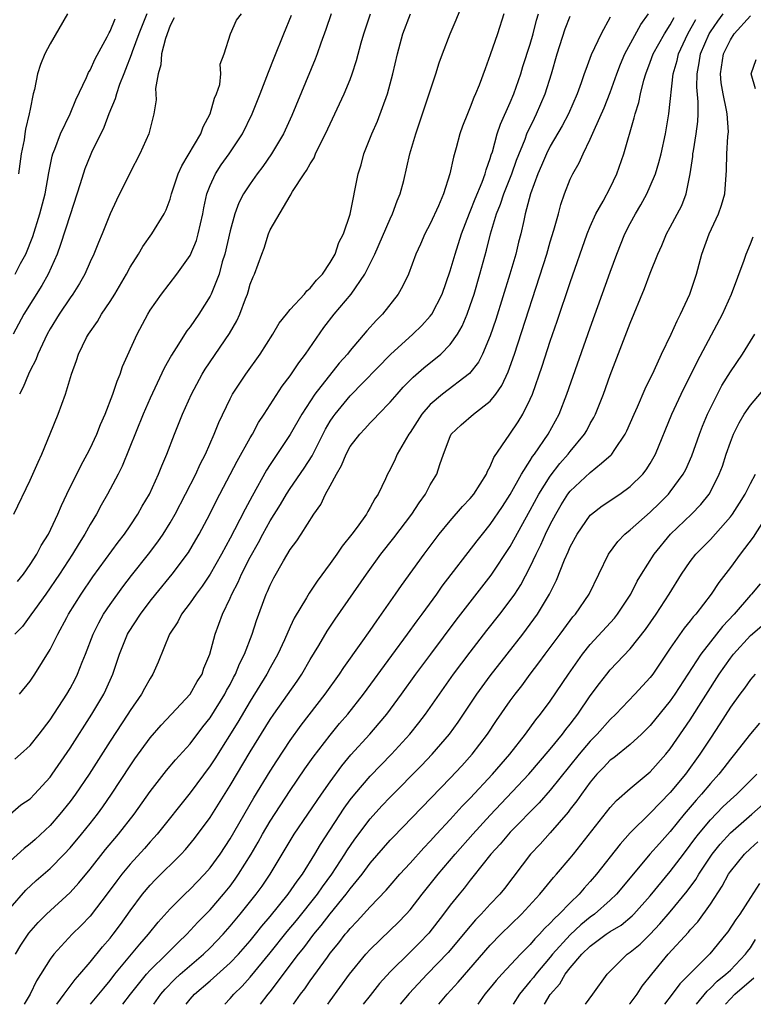
# Model space of a CAD drawing. Units: inches. Extents: x 2511000 to 2513632, y 1503000 to 1506000.
# Drawn here: x 2512124 to 2512197, y 1503000 to 1503098 of the extents above; entities that cross this region are included whole.
import ezdxf

# ---------------------------------------------------------------- set-up
doc = ezdxf.new("R2010")
doc.units = ezdxf.units.IN
doc.header["$MEASUREMENT"] = 0
doc.layers.add('LD25111503_2ft', color=120, linetype='Continuous')

msp = doc.modelspace()

# ---------------------------------------------------------------- linework, layer by layer
at = {"layer": 'LD25111503_2ft'}
for points, elevation in [([(2512123, 1503019.021), (2512124.067, 1503019.933), (2512125, 1503020.554), (2512125.438, 1503021), (2512127, 1503022.695), (2512127.224, 1503023), (2512129, 1503025.592), (2512131.17, 1503029), (2512132.359, 1503031), (2512132.569, 1503031.431), (2512133.275, 1503033), (2512133.937, 1503035), (2512134.751, 1503037), (2512134.842, 1503037.158), (2512136.028, 1503039), (2512137, 1503040.283), (2512137.566, 1503041), (2512139.216, 1503043), (2512140.825, 1503045.175), (2512141.574, 1503046.426), (2512141.898, 1503047), (2512142.957, 1503049), (2512143.643, 1503050.358), (2512145.708, 1503054.292), (2512147, 1503056.61), (2512147.234, 1503057), (2512147.841, 1503058.159), (2512148.414, 1503059), (2512150.206, 1503061.794), (2512151, 1503062.825), (2512151.866, 1503064.134), (2512152.538, 1503065), (2512154.357, 1503067.643), (2512155.399, 1503069), (2512157.094, 1503071), (2512158.46, 1503073), (2512159, 1503074.054), (2512159.458, 1503075), (2512161, 1503078.509), (2512161.24, 1503079), (2512161.698, 1503080.302), (2512161.992, 1503081), (2512162.354, 1503082.354), (2512162.972, 1503085), (2512163.545, 1503087), (2512165.56, 1503093), (2512165.888, 1503094.112), (2512166.213, 1503095), (2512166.985, 1503097), (2512167.595, 1503098.405), (2512168.391, 1503100.391)], 8310), ([(2512123, 1503009.624), (2512124.59, 1503011.41), (2512125.625, 1503012.375), (2512127, 1503013.586), (2512128.403, 1503015), (2512129, 1503015.637), (2512130.134, 1503017), (2512131, 1503018.074), (2512131.735, 1503019), (2512132.27, 1503019.73), (2512133.156, 1503021), (2512135, 1503023.832), (2512135.474, 1503024.526), (2512137, 1503026.634), (2512138.096, 1503027.904), (2512139.146, 1503029), (2512141.006, 1503031), (2512141.718, 1503032.282), (2512142.19, 1503033), (2512142.386, 1503033.614), (2512142.985, 1503035), (2512143.512, 1503037), (2512144.242, 1503039), (2512145, 1503040.603), (2512145.164, 1503041), (2512145.802, 1503042.198), (2512146.135, 1503043), (2512147, 1503044.707), (2512147.828, 1503046.172), (2512148.264, 1503047), (2512149, 1503048.318), (2512150.027, 1503049.973), (2512150.634, 1503051), (2512151, 1503051.569), (2512152.398, 1503053.602), (2512153.187, 1503054.813), (2512154.524, 1503057.476), (2512155, 1503058.28), (2512155.282, 1503058.718), (2512155.487, 1503059), (2512157, 1503060.822), (2512161.031, 1503064.969), (2512163.265, 1503067), (2512164.145, 1503067.855), (2512165, 1503068.796), (2512165.151, 1503069), (2512166.177, 1503071), (2512167, 1503073.303), (2512167.482, 1503075), (2512168.12, 1503077), (2512168.92, 1503079.08), (2512169, 1503079.248), (2512169.48, 1503080.52), (2512170.186, 1503082.186), (2512170.477, 1503083), (2512170.577, 1503083.423), (2512171, 1503084.538), (2512171.102, 1503084.897), (2512171.216, 1503085.216), (2512171.703, 1503087), (2512172.024, 1503087.976), (2512173, 1503090.142), (2512173.36, 1503091), (2512174.053, 1503093), (2512174.273, 1503093.727), (2512175, 1503095.967), (2512175.293, 1503097), (2512175.631, 1503098.369), (2512175.832, 1503099)], 8314), ([(2512172.356, 1503099), (2512171.724, 1503097), (2512171, 1503094.902), (2512170.476, 1503093.524), (2512169.876, 1503091.876), (2512169.532, 1503091), (2512169.362, 1503090.638), (2512169, 1503089.668), (2512168.714, 1503089), (2512168.23, 1503087.77), (2512167.962, 1503087), (2512167.601, 1503085.601), (2512167.323, 1503084.677), (2512166.97, 1503083), (2512166.313, 1503081), (2512165.823, 1503079.823), (2512165, 1503078.007), (2512164.474, 1503077), (2512164.018, 1503075.982), (2512163.557, 1503075), (2512162.822, 1503073), (2512162.243, 1503071.757), (2512161.801, 1503071), (2512160.221, 1503069), (2512159.613, 1503068.387), (2512158.675, 1503067.325), (2512157, 1503065.368), (2512156.714, 1503065), (2512155.904, 1503064.096), (2512153.479, 1503061), (2512152.159, 1503059), (2512151, 1503056.971), (2512149, 1503053.974), (2512148.624, 1503053.376), (2512147.195, 1503050.805), (2512146.492, 1503049.508), (2512145.44, 1503047.44), (2512145, 1503046.607), (2512144.127, 1503045), (2512143, 1503043.013), (2512142.2, 1503041.8), (2512141.592, 1503041), (2512141, 1503040.123), (2512140.139, 1503039), (2512139.755, 1503038.245), (2512138.922, 1503037), (2512137.813, 1503034.187), (2512137.286, 1503033), (2512137, 1503032.578), (2512136.437, 1503031.563), (2512136.144, 1503031), (2512135, 1503029.376), (2512134.769, 1503029), (2512133, 1503026.289), (2512130.897, 1503023), (2512129.545, 1503021), (2512129, 1503020.265), (2512127.989, 1503019), (2512127, 1503017.88), (2512125.512, 1503016.489), (2512125, 1503016.038), (2512124.414, 1503015.586), (2512123, 1503014.308)], 8312), ([(2512136.686, 1503099), (2512135.881, 1503097), (2512135.194, 1503095.194), (2512135.104, 1503094.896), (2512134.555, 1503093.445), (2512134.361, 1503093), (2512133.955, 1503091.955), (2512133.632, 1503091), (2512133.504, 1503090.496), (2512132.88, 1503089), (2512132.371, 1503087.629), (2512131.149, 1503085.149), (2512131, 1503084.817), (2512130.475, 1503083.525), (2512130.01, 1503082.01), (2512129, 1503078.927), (2512128.058, 1503075.942), (2512127.699, 1503075), (2512126.799, 1503073), (2512126.162, 1503071.838), (2512124.385, 1503069), (2512123.321, 1503067)], 8296), ([(2512123.387, 1503049), (2512125, 1503052.381), (2512125.8, 1503054.2), (2512126.188, 1503055), (2512127.024, 1503057.024), (2512127.805, 1503059), (2512128.545, 1503061), (2512129.153, 1503063), (2512129.656, 1503064.344), (2512129.853, 1503065), (2512130.65, 1503066.65), (2512130.832, 1503067), (2512131.735, 1503068.265), (2512132.155, 1503069), (2512133, 1503070.246), (2512133.472, 1503071), (2512134.641, 1503073), (2512135, 1503073.67), (2512135.843, 1503075), (2512136.266, 1503075.734), (2512137.182, 1503077), (2512138.391, 1503079), (2512138.594, 1503079.406), (2512139, 1503080.481), (2512139.149, 1503081), (2512139.813, 1503083), (2512140.172, 1503083.828), (2512142.055, 1503087), (2512142.295, 1503087.705), (2512143.018, 1503089), (2512143.434, 1503090.566), (2512143.632, 1503091), (2512143.954, 1503091.954), (2512144.079, 1503093), (2512144.01, 1503093.99), (2512144.415, 1503095), (2512145.032, 1503097), (2512145.626, 1503098.374), (2512146.147, 1503099)], 8300), ([(2512123.484, 1503024.516), (2512124.055, 1503025), (2512125, 1503025.866), (2512125.911, 1503027), (2512127, 1503028.421), (2512128.668, 1503031), (2512129, 1503031.57), (2512129.493, 1503032.508), (2512129.741, 1503033), (2512130.215, 1503034.215), (2512130.542, 1503035), (2512131.298, 1503037), (2512131.861, 1503038.139), (2512132.349, 1503039), (2512133, 1503039.972), (2512134.271, 1503041.729), (2512135.143, 1503042.857), (2512136.853, 1503045), (2512137.773, 1503046.227), (2512138.298, 1503047), (2512139, 1503048.141), (2512139.493, 1503049), (2512140.543, 1503051), (2512141.555, 1503053), (2512141.996, 1503054.005), (2512142.526, 1503055), (2512143.413, 1503057), (2512143.858, 1503058.142), (2512145, 1503060.534), (2512145.245, 1503061), (2512146.56, 1503063), (2512148.017, 1503065), (2512149.276, 1503067), (2512149.908, 1503068.092), (2512150.625, 1503069), (2512151, 1503069.436), (2512152.419, 1503071), (2512152.673, 1503071.327), (2512153, 1503071.587), (2512153.625, 1503072.375), (2512154.216, 1503073), (2512155, 1503074.155), (2512155.5, 1503075), (2512155.866, 1503076.134), (2512156.325, 1503077), (2512156.997, 1503078.998), (2512157.807, 1503083), (2512158.092, 1503083.908), (2512158.378, 1503085), (2512159.162, 1503087), (2512159.728, 1503088.272), (2512160.735, 1503091), (2512161.266, 1503093), (2512161.714, 1503095), (2512162.258, 1503097), (2512163.021, 1503099)], 8308), ([(2512155.096, 1503099), (2512154.573, 1503097.427), (2512154.075, 1503096.075), (2512153.704, 1503095), (2512153.511, 1503094.489), (2512151.163, 1503088.837), (2512150.325, 1503087), (2512149.136, 1503085), (2512148.261, 1503083.739), (2512147.69, 1503083), (2512147, 1503082.021), (2512146.346, 1503081), (2512145.88, 1503080.12), (2512145.467, 1503079), (2512145, 1503077.329), (2512144.465, 1503075), (2512144.213, 1503074.213), (2512143.888, 1503073), (2512143.107, 1503071), (2512143, 1503070.785), (2512141.871, 1503069), (2512141, 1503067.73), (2512140.679, 1503067.321), (2512139.612, 1503065.612), (2512139.128, 1503064.872), (2512138.407, 1503063.593), (2512137, 1503060.58), (2512136.317, 1503059), (2512134.195, 1503053.805), (2512133.791, 1503053), (2512132.75, 1503051), (2512132.116, 1503049.884), (2512131.641, 1503049), (2512131, 1503047.947), (2512130.488, 1503047), (2512129.905, 1503046.095), (2512129.24, 1503045), (2512127.928, 1503043), (2512126.565, 1503041), (2512125.443, 1503039.443), (2512125.083, 1503038.917), (2512124.24, 1503037.76), (2512123.49, 1503037)], 8304), ([(2512123.753, 1503042.247), (2512124.341, 1503043), (2512125, 1503043.96), (2512125.67, 1503045), (2512126.123, 1503045.877), (2512126.838, 1503047), (2512127.78, 1503049), (2512128.126, 1503049.873), (2512128.669, 1503051), (2512130.105, 1503053.895), (2512130.719, 1503055), (2512131, 1503055.562), (2512131.662, 1503057), (2512132.044, 1503057.956), (2512132.509, 1503059), (2512133.289, 1503061), (2512133.695, 1503062.305), (2512134, 1503063), (2512134.242, 1503063.758), (2512135.697, 1503067), (2512136.762, 1503069), (2512137, 1503069.395), (2512138.124, 1503071), (2512139.679, 1503073), (2512141, 1503074.864), (2512141.635, 1503076.365), (2512141.814, 1503077), (2512142.021, 1503078.021), (2512142.261, 1503079), (2512142.377, 1503079.623), (2512142.676, 1503081), (2512143, 1503081.839), (2512143.53, 1503083), (2512144.103, 1503083.897), (2512144.891, 1503085), (2512146.223, 1503087), (2512147.209, 1503089), (2512148.009, 1503091), (2512148.832, 1503093.168), (2512149.398, 1503094.602), (2512150.356, 1503097), (2512151.135, 1503098.865)], 8302), ([(2512128.756, 1503099), (2512127, 1503096.021), (2512126.475, 1503095), (2512126.053, 1503093.947), (2512125.743, 1503093), (2512125.44, 1503091.44), (2512125.321, 1503091), (2512125, 1503089.461), (2512124.923, 1503089), (2512124.534, 1503087.466), (2512124.487, 1503087), (2512124.4, 1503086.4), (2512124.121, 1503085), (2512123.829, 1503083)], 8292), ([(2512123.949, 1503031), (2512125, 1503032.294), (2512125.477, 1503033), (2512127, 1503035.475), (2512127.764, 1503037), (2512128.667, 1503038.667), (2512128.854, 1503039), (2512130.099, 1503041), (2512131.283, 1503042.717), (2512133.807, 1503046.193), (2512134.431, 1503047), (2512135, 1503047.832), (2512135.783, 1503049), (2512136.216, 1503049.784), (2512136.936, 1503051), (2512137.85, 1503053), (2512138.163, 1503053.837), (2512138.661, 1503055), (2512139.427, 1503057), (2512140.228, 1503059), (2512141.127, 1503061), (2512142.216, 1503063), (2512142.511, 1503063.489), (2512144.944, 1503067.056), (2512145.67, 1503068.33), (2512145.967, 1503069), (2512146.528, 1503070.527), (2512146.718, 1503071), (2512146.789, 1503071.212), (2512147, 1503071.991), (2512147.287, 1503072.713), (2512147.442, 1503073), (2512148.157, 1503075), (2512148.408, 1503075.592), (2512148.817, 1503077), (2512149, 1503077.401), (2512151, 1503080.822), (2512151.076, 1503080.924), (2512151.101, 1503081), (2512151.233, 1503081.233), (2512152.383, 1503083), (2512152.645, 1503083.355), (2512153, 1503084.028), (2512153.386, 1503084.614), (2512153.541, 1503085), (2512154.035, 1503086.035), (2512154.534, 1503087), (2512156.403, 1503091), (2512157, 1503092.448), (2512157.21, 1503093), (2512157.644, 1503094.356), (2512158.106, 1503096.106), (2512158.358, 1503097), (2512159.036, 1503099)], 8306), ([(2512127.673, 1503000), (2512128.4, 1503001), (2512129.51, 1503002.491), (2512129.976, 1503003), (2512131, 1503004.205), (2512132.246, 1503005.754), (2512133, 1503006.616), (2512133.305, 1503007), (2512134.025, 1503007.975), (2512135, 1503009.34), (2512136.235, 1503011), (2512137, 1503011.904), (2512137.538, 1503012.462), (2512140.099, 1503015), (2512140.534, 1503015.467), (2512141.44, 1503016.56), (2512143, 1503018.684), (2512145, 1503021.879), (2512147, 1503025.224), (2512149, 1503028.468), (2512149.361, 1503029), (2512151.694, 1503032.306), (2512152.16, 1503033), (2512153, 1503034.46), (2512153.866, 1503035.866), (2512154.71, 1503037.29), (2512155.511, 1503038.489), (2512158.627, 1503043), (2512160.059, 1503045), (2512161.357, 1503046.643), (2512163.169, 1503049), (2512163.879, 1503050.121), (2512164.522, 1503051), (2512165, 1503051.915), (2512165.669, 1503053), (2512165.974, 1503053.974), (2512166.339, 1503055), (2512167, 1503056.767), (2512167.108, 1503057), (2512168.08, 1503057.92), (2512169.327, 1503059), (2512171, 1503060.301), (2512171.564, 1503061), (2512172.158, 1503061.842), (2512172.79, 1503063.21), (2512173.432, 1503065), (2512176.641, 1503075), (2512177, 1503076.206), (2512177.369, 1503077.369), (2512177.82, 1503079), (2512178.057, 1503079.942), (2512178.437, 1503081), (2512179, 1503082.465), (2512179.249, 1503083), (2512179.893, 1503084.107), (2512180.273, 1503085), (2512181, 1503086.482), (2512181.375, 1503087.375), (2512182.397, 1503089.603), (2512183, 1503091.146), (2512183.654, 1503093), (2512184.019, 1503093.981), (2512184.438, 1503095), (2512186.045, 1503097.955), (2512186.816, 1503099)], 8320), ([(2512137.356, 1503000), (2512138.077, 1503001), (2512138.492, 1503001.508), (2512139.476, 1503002.524), (2512139.992, 1503003), (2512142.336, 1503005), (2512143, 1503005.65), (2512144.291, 1503007), (2512145, 1503007.799), (2512146.005, 1503009), (2512147.594, 1503011), (2512148.184, 1503011.816), (2512148.999, 1503013), (2512151.4, 1503017), (2512154.115, 1503021), (2512155, 1503022.255), (2512156.164, 1503023.836), (2512157.072, 1503024.928), (2512158.951, 1503027), (2512159.911, 1503028.089), (2512160.668, 1503029), (2512162.144, 1503031), (2512163.577, 1503033), (2512165.061, 1503035), (2512167.609, 1503038.391), (2512171.096, 1503042.904), (2512173, 1503045.747), (2512175, 1503049.382), (2512175.863, 1503051), (2512177, 1503052.809), (2512177.953, 1503054.047), (2512178.801, 1503055), (2512179, 1503055.266), (2512180.437, 1503057), (2512180.642, 1503057.358), (2512181, 1503058.048), (2512181.349, 1503058.651), (2512181.513, 1503059), (2512182.306, 1503061), (2512183, 1503062.896), (2512185, 1503068.085), (2512186.433, 1503071.567), (2512187, 1503073.096), (2512187.743, 1503075), (2512188.141, 1503075.858), (2512188.613, 1503077), (2512189, 1503077.696), (2512190.136, 1503079.864), (2512190.576, 1503081), (2512190.998, 1503083.002), (2512191.25, 1503084.751), (2512191.262, 1503085), (2512191.302, 1503085.301), (2512191.583, 1503087), (2512191.739, 1503088.261), (2512191.788, 1503089), (2512191.799, 1503090.201), (2512191.661, 1503091.661), (2512191.668, 1503093), (2512191.89, 1503094.11), (2512192.012, 1503095), (2512192.876, 1503097), (2512193, 1503097.206), (2512193.738, 1503098.262), (2512194.288, 1503099)], 8326), ([(2512123.502, 1503073), (2512124.042, 1503074.043), (2512124.561, 1503075), (2512125.261, 1503076.739), (2512125.988, 1503079), (2512126.498, 1503081), (2512126.877, 1503083.123), (2512127.211, 1503084.789), (2512127.277, 1503085), (2512127.477, 1503085.477), (2512128.037, 1503087), (2512129.021, 1503089), (2512129.586, 1503090.414), (2512130.644, 1503092.644), (2512130.854, 1503093.146), (2512131, 1503093.369), (2512131.506, 1503094.494), (2512132.694, 1503096.694), (2512132.896, 1503097.104), (2512133, 1503097.274), (2512133.495, 1503098.505)], 8294), ([(2512123.552, 1503005), (2512124.079, 1503005.922), (2512124.885, 1503007.115), (2512125.825, 1503008.175), (2512126.645, 1503009), (2512129, 1503011.187), (2512129.872, 1503012.128), (2512131, 1503013.502), (2512132.541, 1503015.458), (2512133.853, 1503017), (2512135.403, 1503019), (2512137, 1503021.284), (2512138.633, 1503023.367), (2512139.551, 1503024.449), (2512141, 1503026.048), (2512142.278, 1503027.722), (2512143, 1503028.635), (2512144.472, 1503031), (2512144.646, 1503031.354), (2512145, 1503031.975), (2512145.348, 1503032.652), (2512145.545, 1503033), (2512145.951, 1503034.049), (2512146.431, 1503035), (2512147.187, 1503037), (2512147.625, 1503038.375), (2512148.603, 1503041), (2512148.734, 1503041.266), (2512149, 1503041.913), (2512149.362, 1503042.637), (2512150.317, 1503044.317), (2512151, 1503045.461), (2512151.66, 1503046.34), (2512152.1, 1503047), (2512153.366, 1503049), (2512154.051, 1503049.949), (2512154.531, 1503051), (2512155, 1503051.838), (2512155.618, 1503053), (2512156.138, 1503053.862), (2512156.588, 1503055), (2512157, 1503055.755), (2512157.948, 1503057), (2512158.465, 1503057.535), (2512159, 1503058.135), (2512159.444, 1503058.556), (2512159.84, 1503059), (2512161, 1503060.178), (2512161.687, 1503061), (2512162.309, 1503061.691), (2512163.298, 1503062.702), (2512164.368, 1503063.632), (2512166.057, 1503065), (2512167, 1503065.954), (2512167.738, 1503067), (2512168.199, 1503067.801), (2512168.691, 1503069), (2512169, 1503069.854), (2512169.379, 1503071), (2512169.975, 1503073), (2512170.625, 1503075.376), (2512171.013, 1503077.012), (2512171.609, 1503079), (2512172.018, 1503079.982), (2512172.345, 1503081), (2512173.156, 1503083), (2512173.631, 1503084.37), (2512174.484, 1503086.484), (2512174.662, 1503087), (2512175.413, 1503088.587), (2512175.633, 1503089), (2512176.487, 1503091), (2512177.112, 1503093), (2512177.683, 1503095), (2512178.495, 1503097.505), (2512179, 1503098.788)], 8316), ([(2512139.396, 1503098.604), (2512139, 1503097.826), (2512138.537, 1503096.537), (2512138.146, 1503095), (2512138.082, 1503093.918), (2512137.788, 1503093), (2512137.546, 1503091.546), (2512137.582, 1503091), (2512137.588, 1503090.412), (2512137.378, 1503089), (2512136.855, 1503087), (2512135.964, 1503085), (2512135, 1503083.145), (2512133.626, 1503080.374), (2512133, 1503079.009), (2512132.204, 1503077), (2512131.843, 1503076.157), (2512131.375, 1503075), (2512131, 1503074.213), (2512130.465, 1503073), (2512129.933, 1503072.067), (2512129.267, 1503071), (2512129, 1503070.631), (2512127.918, 1503069), (2512127, 1503067.516), (2512126.711, 1503067), (2512125.773, 1503065), (2512125.567, 1503064.433), (2512125, 1503063.345), (2512124.836, 1503063), (2512124.302, 1503061.698), (2512123.936, 1503061)], 8298), ([(2512183, 1503098.66), (2512182.074, 1503097), (2512181.079, 1503094.921), (2512180.541, 1503093.459), (2512180.403, 1503093), (2512180.103, 1503092.103), (2512179.701, 1503091), (2512178.815, 1503089), (2512178.187, 1503087.813), (2512177, 1503085.779), (2512176.609, 1503085), (2512176.139, 1503083.861), (2512175.759, 1503083), (2512175.021, 1503081), (2512174.504, 1503079), (2512174.342, 1503078.342), (2512174.049, 1503077), (2512173.825, 1503076.175), (2512173.545, 1503075), (2512172.968, 1503073), (2512171.55, 1503068.45), (2512171, 1503066.814), (2512170.223, 1503065), (2512169.813, 1503064.187), (2512168.935, 1503063.065), (2512166.231, 1503061), (2512165, 1503059.95), (2512164.174, 1503059), (2512163, 1503057.171), (2512162.875, 1503057), (2512161.71, 1503055), (2512161.496, 1503054.504), (2512161, 1503053.462), (2512160.735, 1503053), (2512160.536, 1503052.536), (2512159.794, 1503051), (2512159.46, 1503050.54), (2512159, 1503049.645), (2512158.751, 1503049.249), (2512158.629, 1503049), (2512157.701, 1503047.701), (2512157.174, 1503047), (2512156.201, 1503045.799), (2512155.667, 1503045), (2512155, 1503044.073), (2512153.69, 1503042.31), (2512152.893, 1503041.107), (2512152.617, 1503040.617), (2512151.403, 1503038.597), (2512151, 1503037.734), (2512150.424, 1503036.424), (2512149.774, 1503035), (2512149, 1503033.628), (2512148.667, 1503033), (2512147, 1503030.305), (2512145.78, 1503028.219), (2512143.462, 1503024.538), (2512143, 1503023.834), (2512141, 1503021.127), (2512137.692, 1503017), (2512137.372, 1503016.628), (2512137, 1503016.233), (2512136.432, 1503015.568), (2512135, 1503013.997), (2512134.168, 1503013), (2512133.658, 1503012.342), (2512132.818, 1503011.182), (2512131, 1503008.823), (2512130.113, 1503007.887), (2512129.216, 1503007), (2512127.361, 1503005), (2512127, 1503004.525), (2512125.652, 1503002.348), (2512125.01, 1503001), (2512124.426, 1503000)], 8318), ([(2512131.034, 1503000), (2512131.889, 1503001), (2512132.375, 1503001.625), (2512133, 1503002.37), (2512133.486, 1503003), (2512135.975, 1503006.026), (2512136.849, 1503007), (2512137.8, 1503008.2), (2512139, 1503009.554), (2512140.46, 1503011), (2512141, 1503011.5), (2512142.451, 1503013), (2512143, 1503013.628), (2512143.987, 1503015), (2512145, 1503016.545), (2512147.364, 1503020.636), (2512149, 1503023.311), (2512149.656, 1503024.344), (2512151, 1503026.375), (2512152.096, 1503027.904), (2512154.492, 1503031), (2512155.924, 1503033), (2512156.349, 1503033.651), (2512158.111, 1503036.111), (2512159, 1503037.378), (2512159.656, 1503038.344), (2512160.141, 1503039), (2512161.536, 1503041), (2512162.125, 1503041.875), (2512164.378, 1503045), (2512165.91, 1503047), (2512167, 1503048.336), (2512168.23, 1503049.77), (2512169, 1503050.554), (2512169.362, 1503051), (2512170.632, 1503053), (2512170.72, 1503053.28), (2512171, 1503053.773), (2512171.345, 1503054.655), (2512172.947, 1503057), (2512173.791, 1503058.209), (2512174.266, 1503059), (2512175, 1503060.505), (2512175.21, 1503061), (2512176.199, 1503063.801), (2512177, 1503066.285), (2512177.698, 1503068.302), (2512179, 1503072.163), (2512180.701, 1503077), (2512181, 1503077.749), (2512181.554, 1503079), (2512182.286, 1503080.286), (2512183, 1503081.628), (2512183.669, 1503083), (2512184.357, 1503085), (2512185.397, 1503088.603), (2512185.476, 1503089), (2512185.851, 1503090.149), (2512186.02, 1503091), (2512186.362, 1503092.362), (2512186.558, 1503093), (2512187, 1503094.162), (2512187.295, 1503095), (2512188.406, 1503097), (2512189, 1503097.921), (2512189.376, 1503098.624)], 8322), ([(2512134.276, 1503000), (2512135.05, 1503001), (2512136.629, 1503003), (2512137, 1503003.413), (2512138.642, 1503005), (2512138.812, 1503005.188), (2512139.81, 1503006.19), (2512140.681, 1503007), (2512141.781, 1503008.219), (2512143, 1503009.445), (2512144.344, 1503011), (2512145, 1503011.823), (2512145.502, 1503012.498), (2512145.849, 1503013), (2512147.1, 1503015), (2512147.8, 1503016.2), (2512148.237, 1503017), (2512149, 1503018.306), (2512151, 1503021.385), (2512152.477, 1503023.523), (2512153.305, 1503024.695), (2512155, 1503026.905), (2512155.944, 1503028.056), (2512156.75, 1503029), (2512158.331, 1503031), (2512161.148, 1503034.852), (2512162.743, 1503037), (2512163.684, 1503038.316), (2512164.206, 1503039), (2512165.661, 1503041), (2512166.21, 1503041.79), (2512169.683, 1503046.317), (2512170.219, 1503047), (2512171, 1503047.957), (2512172.225, 1503049.775), (2512173, 1503050.966), (2512174.134, 1503053), (2512175, 1503054.359), (2512175.239, 1503054.761), (2512175.431, 1503055), (2512176.801, 1503057), (2512177.875, 1503059), (2512178.656, 1503061), (2512181, 1503067.608), (2512183, 1503073.181), (2512183.665, 1503075), (2512184.469, 1503077), (2512185, 1503078.042), (2512185.516, 1503079), (2512186.069, 1503079.931), (2512186.653, 1503081), (2512187, 1503081.788), (2512187.504, 1503083), (2512187.861, 1503084.139), (2512188.073, 1503085), (2512188.512, 1503087), (2512188.85, 1503089), (2512189.288, 1503093), (2512189.67, 1503094.33), (2512189.806, 1503095), (2512190.747, 1503097), (2512191.559, 1503098.44)], 8324), ([(2512140.587, 1503000), (2512141, 1503000.516), (2512141.45, 1503001), (2512143, 1503002.333), (2512145, 1503004.136), (2512145.819, 1503005), (2512147, 1503006.347), (2512147.535, 1503007), (2512148.179, 1503007.821), (2512149, 1503008.776), (2512150.801, 1503011), (2512151.688, 1503012.312), (2512152.225, 1503013), (2512153.479, 1503015), (2512154.034, 1503015.966), (2512156.396, 1503019.604), (2512157, 1503020.429), (2512157.455, 1503021), (2512159, 1503022.814), (2512161.114, 1503025), (2512162.969, 1503027), (2512163.876, 1503028.124), (2512164.53, 1503029), (2512165.915, 1503031), (2512167.342, 1503033), (2512169, 1503035.211), (2512170.651, 1503037.349), (2512171.96, 1503039), (2512173, 1503040.359), (2512173.445, 1503041), (2512174.062, 1503041.938), (2512175, 1503043.74), (2512175.594, 1503045), (2512176.068, 1503045.932), (2512176.536, 1503047), (2512177, 1503047.953), (2512177.547, 1503049), (2512178.088, 1503049.912), (2512178.769, 1503051), (2512179, 1503051.306), (2512181, 1503053.174), (2512182.105, 1503054.105), (2512183.091, 1503054.909), (2512183.167, 1503055), (2512183.445, 1503055.444), (2512184.497, 1503057), (2512184.667, 1503057.333), (2512185.386, 1503059), (2512185.708, 1503059.708), (2512186.476, 1503061.524), (2512187.369, 1503063.369), (2512188.122, 1503065), (2512189.095, 1503067), (2512189.67, 1503068.33), (2512190.034, 1503069), (2512190.962, 1503071), (2512191.625, 1503073), (2512192.159, 1503075), (2512192.888, 1503077), (2512193.832, 1503079), (2512194.125, 1503079.875), (2512194.445, 1503081), (2512194.628, 1503083.372), (2512194.665, 1503085), (2512194.747, 1503086.747), (2512194.803, 1503087.197), (2512194.672, 1503089), (2512194.632, 1503089.369), (2512194.279, 1503091), (2512194.096, 1503092.096), (2512194.009, 1503093), (2512194.307, 1503095), (2512195, 1503096.401), (2512195.394, 1503097), (2512197, 1503098.808)], 8328), ([(2512197.519, 1503091.52), (2512197.078, 1503093), (2512197.574, 1503094.426)], 8330), ([(2512144.457, 1503000), (2512145, 1503000.566), (2512145.369, 1503001), (2512146.192, 1503001.808), (2512147, 1503002.71), (2512149, 1503005.13), (2512150.712, 1503007.288), (2512151.616, 1503008.384), (2512153.717, 1503011), (2512154.245, 1503011.756), (2512155.174, 1503013), (2512156.473, 1503015), (2512156.668, 1503015.331), (2512157.476, 1503016.524), (2512159, 1503018.55), (2512160.167, 1503019.833), (2512161, 1503020.713), (2512164.126, 1503023.874), (2512165.205, 1503025), (2512166.916, 1503027), (2512167.787, 1503028.213), (2512169.669, 1503031), (2512171, 1503032.831), (2512172.675, 1503035), (2512174.25, 1503037), (2512175, 1503037.982), (2512175.738, 1503039), (2512176.92, 1503041), (2512177.607, 1503042.393), (2512178.413, 1503044.413), (2512178.784, 1503045.216), (2512179, 1503045.731), (2512179.676, 1503047), (2512181, 1503048.884), (2512181.123, 1503049), (2512182.176, 1503049.824), (2512183.958, 1503051), (2512185, 1503051.747), (2512186.259, 1503053), (2512186.586, 1503053.414), (2512187, 1503054.07), (2512187.532, 1503055), (2512189.152, 1503059), (2512190.094, 1503061), (2512191.726, 1503064.274), (2512194.216, 1503069), (2512195.118, 1503071), (2512196.368, 1503074.368), (2512196.584, 1503075), (2512197, 1503076.018), (2512197.298, 1503076.702)], 8330), ([(2512148.05, 1503000), (2512148.794, 1503001), (2512149, 1503001.255), (2512151.821, 1503005), (2512152.351, 1503005.649), (2512153.364, 1503007), (2512154.114, 1503007.886), (2512155, 1503009.055), (2512156.6, 1503011), (2512157, 1503011.544), (2512158.188, 1503013), (2512159, 1503014.109), (2512161, 1503016.422), (2512161.279, 1503016.721), (2512167, 1503022.61), (2512168.151, 1503023.849), (2512169.193, 1503025), (2512170.717, 1503027), (2512171.635, 1503028.365), (2512173, 1503030.323), (2512173.495, 1503031), (2512174.15, 1503031.85), (2512174.989, 1503033), (2512175.865, 1503034.135), (2512176.489, 1503035), (2512177.989, 1503037), (2512179, 1503038.378), (2512179.271, 1503038.729), (2512179.509, 1503039), (2512180.902, 1503041), (2512181.868, 1503043), (2512182.808, 1503045), (2512183.738, 1503046.262), (2512184.467, 1503047), (2512185, 1503047.427), (2512187, 1503049.196), (2512187.915, 1503050.085), (2512188.823, 1503051), (2512189, 1503051.22), (2512190.3, 1503053), (2512190.541, 1503053.459), (2512191.163, 1503054.837), (2512191.92, 1503057), (2512192.219, 1503057.781), (2512192.723, 1503059), (2512193, 1503059.579), (2512193.714, 1503061), (2512194.161, 1503061.839), (2512195, 1503063.237), (2512196.207, 1503065), (2512197, 1503066.295), (2512197.45, 1503067)], 8332), ([(2512151.342, 1503000), (2512152.041, 1503001), (2512152.456, 1503001.544), (2512153, 1503002.346), (2512154.72, 1503004.72), (2512155, 1503005.096), (2512155.863, 1503006.137), (2512156.514, 1503007), (2512156.743, 1503007.257), (2512157, 1503007.589), (2512157.699, 1503008.302), (2512159, 1503009.752), (2512160.593, 1503011.407), (2512161, 1503011.892), (2512161.974, 1503013), (2512163, 1503014.118), (2512164.355, 1503015.645), (2512165, 1503016.302), (2512165.631, 1503017), (2512167, 1503018.461), (2512168.202, 1503019.798), (2512169, 1503020.613), (2512171.221, 1503023), (2512172.945, 1503025), (2512174.515, 1503027), (2512175.569, 1503028.431), (2512176.035, 1503029), (2512177, 1503030.317), (2512178.816, 1503033), (2512180.231, 1503035), (2512181, 1503035.965), (2512183.404, 1503038.596), (2512183.726, 1503039), (2512185.05, 1503041), (2512185.7, 1503042.3), (2512186.12, 1503043), (2512187.384, 1503045), (2512189.018, 1503047), (2512191.119, 1503049), (2512192.046, 1503049.954), (2512192.874, 1503051), (2512193, 1503051.216), (2512193.899, 1503053), (2512194.2, 1503053.799), (2512194.591, 1503055), (2512195, 1503056.176), (2512195.328, 1503057), (2512195.885, 1503058.115), (2512196.386, 1503059), (2512197, 1503059.904), (2512199, 1503062.259)], 8334), ([(2512154.764, 1503000), (2512155, 1503000.334), (2512156.94, 1503003), (2512158.571, 1503005), (2512159, 1503005.476), (2512161, 1503007.395), (2512161.809, 1503008.191), (2512162.594, 1503009), (2512163, 1503009.455), (2512164.198, 1503011), (2512165, 1503011.995), (2512165.781, 1503013), (2512167.483, 1503015), (2512169.257, 1503017), (2512171, 1503018.906), (2512174.863, 1503023), (2512177, 1503025.493), (2512178.222, 1503027), (2512178.545, 1503027.455), (2512179, 1503028.016), (2512179.418, 1503028.582), (2512179.756, 1503029), (2512181, 1503030.825), (2512181.922, 1503032.078), (2512182.647, 1503033), (2512183, 1503033.428), (2512185, 1503035.535), (2512186.533, 1503037.467), (2512187.593, 1503039), (2512188.896, 1503041), (2512190.134, 1503043), (2512191, 1503044.268), (2512191.566, 1503045), (2512193, 1503046.452), (2512195, 1503048.713), (2512195.215, 1503049), (2512195.914, 1503050.086), (2512196.478, 1503051), (2512197, 1503052.073), (2512197.502, 1503053)], 8336), ([(2512198.317, 1503048.317), (2512197.291, 1503046.709), (2512195.987, 1503045), (2512195, 1503043.649), (2512193.854, 1503042.147), (2512193.098, 1503041), (2512191.543, 1503039), (2512191.283, 1503038.717), (2512191, 1503038.343), (2512190.39, 1503037.61), (2512189, 1503035.596), (2512187.246, 1503033), (2512187, 1503032.67), (2512185.469, 1503031), (2512183.564, 1503029), (2512183, 1503028.467), (2512181.688, 1503027), (2512181, 1503026.316), (2512179.887, 1503025), (2512177, 1503021.413), (2512175.876, 1503020.124), (2512173, 1503017.193), (2512172.819, 1503017), (2512171.995, 1503016.005), (2512171.071, 1503015), (2512169.272, 1503012.728), (2512169, 1503012.412), (2512168.388, 1503011.612), (2512167.878, 1503011), (2512167, 1503009.899), (2512166.338, 1503009), (2512164.874, 1503007.126), (2512163.895, 1503006.105), (2512163, 1503005.206), (2512161, 1503003.242), (2512159.933, 1503002.067), (2512159, 1503000.892), (2512158.309, 1503000)], 8338), ([(2512197.98, 1503042.02), (2512197.116, 1503041), (2512197, 1503040.887), (2512195.375, 1503039), (2512194.223, 1503037.777), (2512193, 1503036.237), (2512192.041, 1503035), (2512189.453, 1503031), (2512189, 1503030.341), (2512187, 1503027.877), (2512186.569, 1503027.431), (2512186.115, 1503027), (2512185, 1503025.985), (2512183.349, 1503024.651), (2512183, 1503024.391), (2512182.327, 1503023.673), (2512181.659, 1503023), (2512181, 1503022.218), (2512180.114, 1503021), (2512179.666, 1503020.334), (2512179, 1503019.498), (2512178.789, 1503019.211), (2512177, 1503017.151), (2512175.989, 1503016.011), (2512175.027, 1503015), (2512172.416, 1503011.584), (2512171.952, 1503011), (2512171, 1503009.999), (2512170.085, 1503009), (2512169.541, 1503008.459), (2512168.618, 1503007.382), (2512168.326, 1503007), (2512166.809, 1503005.191), (2512164.694, 1503003), (2512162.91, 1503001.09), (2512161.983, 1503000)], 8340), ([(2512165.853, 1503000), (2512166.682, 1503001), (2512167.792, 1503002.208), (2512171, 1503005.899), (2512172.053, 1503007), (2512174.108, 1503009), (2512175.961, 1503011), (2512176.413, 1503011.587), (2512177.331, 1503012.669), (2512177.638, 1503013), (2512179, 1503014.595), (2512179.328, 1503015), (2512183, 1503019.685), (2512183.617, 1503020.383), (2512185, 1503021.582), (2512187, 1503023.224), (2512188.564, 1503025), (2512189, 1503025.533), (2512191, 1503028.439), (2512193.869, 1503033), (2512195, 1503034.613), (2512195.311, 1503035), (2512197, 1503036.854), (2512198.156, 1503037.844)], 8342), ([(2512197.498, 1503033), (2512197, 1503032.472), (2512196.4, 1503031.6), (2512195.941, 1503031), (2512195, 1503029.712), (2512193.964, 1503028.036), (2512193, 1503026.6), (2512191.961, 1503025), (2512190.501, 1503023), (2512189, 1503021.177), (2512187, 1503019.104), (2512185, 1503017.129), (2512183.978, 1503016.022), (2512181.622, 1503013), (2512181, 1503012.273), (2512180.393, 1503011.607), (2512179.877, 1503011), (2512179, 1503010.156), (2512177.894, 1503009), (2512177.411, 1503008.588), (2512177, 1503008.095), (2512176.432, 1503007.568), (2512175.925, 1503007), (2512175.449, 1503006.551), (2512175, 1503005.995), (2512174.012, 1503005), (2512172.153, 1503003), (2512171.607, 1503002.393), (2512171, 1503001.631), (2512170.47, 1503001), (2512169.744, 1503000)], 8344), ([(2512197.9, 1503028.1), (2512197, 1503027.021), (2512195.429, 1503025), (2512195, 1503024.497), (2512194.359, 1503023.641), (2512193.851, 1503023), (2512193, 1503022.075), (2512192.108, 1503021), (2512191.58, 1503020.42), (2512190.395, 1503019), (2512189, 1503017.274), (2512187.913, 1503016.087), (2512186.968, 1503015), (2512185.145, 1503012.855), (2512183.625, 1503011), (2512183, 1503010.408), (2512181.416, 1503009), (2512181, 1503008.704), (2512180.051, 1503007.949), (2512179, 1503006.942), (2512177.235, 1503005), (2512177, 1503004.707), (2512175.541, 1503003), (2512175.314, 1503002.686), (2512175, 1503002.297), (2512173.916, 1503001), (2512173.278, 1503000)], 8346), ([(2512176.417, 1503000), (2512177, 1503000.966), (2512177.962, 1503002.038), (2512178.504, 1503003), (2512179, 1503003.634), (2512180.147, 1503005), (2512181, 1503005.819), (2512182.601, 1503007), (2512183, 1503007.277), (2512184.078, 1503007.922), (2512185.172, 1503008.828), (2512185.339, 1503009), (2512187, 1503010.841), (2512189, 1503013.273), (2512190.306, 1503015), (2512191, 1503015.891), (2512191.46, 1503016.54), (2512191.815, 1503017), (2512193, 1503018.438), (2512194.257, 1503019.743), (2512195, 1503020.446), (2512195.633, 1503021), (2512197.645, 1503023)], 8348), ([(2512180.519, 1503000), (2512181.265, 1503001), (2512182.696, 1503003), (2512184.702, 1503005), (2512185, 1503005.199), (2512185.972, 1503006.028), (2512186.988, 1503007.012), (2512187.967, 1503008.033), (2512189, 1503009.231), (2512190.7, 1503011.3), (2512191.537, 1503012.463), (2512191.847, 1503013), (2512193.173, 1503015), (2512193.984, 1503016.016), (2512195, 1503017.139), (2512197.149, 1503019), (2512199.415, 1503021)], 8350), ([(2512184.931, 1503000), (2512185, 1503000.086), (2512185.698, 1503001), (2512186.198, 1503001.802), (2512187.149, 1503003), (2512188.794, 1503005), (2512190.801, 1503007.199), (2512191, 1503007.446), (2512191.753, 1503008.247), (2512193, 1503010.022), (2512194.178, 1503011.822), (2512194.806, 1503013), (2512195, 1503013.281), (2512196.402, 1503015), (2512197, 1503015.582), (2512197.754, 1503016.246)], 8352), ([(2512197.929, 1503012.071), (2512197, 1503010.67), (2512195.934, 1503009), (2512195.537, 1503008.463), (2512194.756, 1503007.244), (2512194.565, 1503007), (2512192.943, 1503005.057), (2512189.961, 1503002.039), (2512189.189, 1503001), (2512188.408, 1503000)], 8354), ([(2512191.622, 1503000), (2512192.67, 1503001.33), (2512193, 1503001.607), (2512193.682, 1503002.318), (2512194.562, 1503003), (2512195, 1503003.423), (2512196.506, 1503005), (2512196.708, 1503005.292), (2512197, 1503005.647), (2512197.523, 1503006.477)], 8356), ([(2512194.525, 1503000), (2512195, 1503000.543), (2512195.448, 1503001), (2512197.34, 1503002.66)], 8358)]:
    msp.add_lwpolyline(points, dxfattribs=dict(at, elevation=elevation))

doc.saveas('drawing.dxf')
